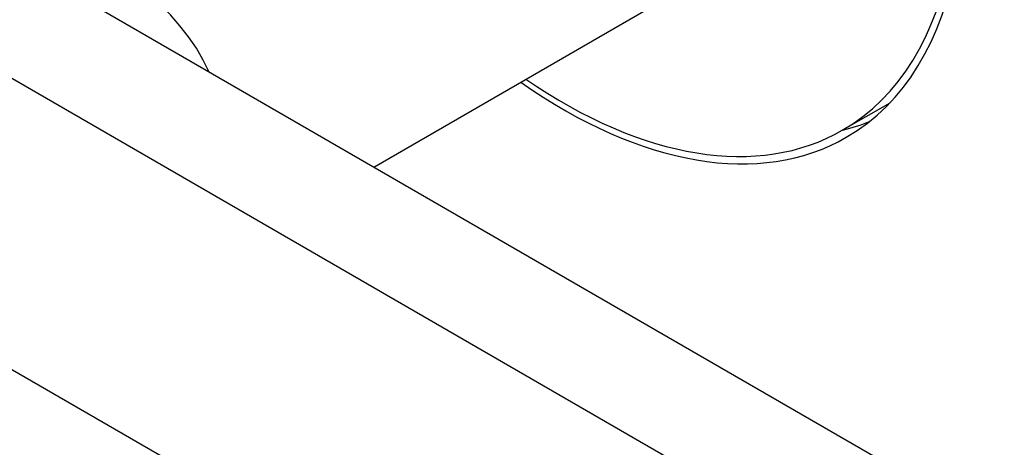
# Model space of a CAD drawing. Units: millimetres. Extents: x 0 to 835, y 0 to 1165.
# Drawn here: x 167 to 198, y 239 to 252 of the extents above; entities that cross this region are included whole.
import ezdxf
from ezdxf import colors
from ezdxf.entities.mleader import LeaderData, LeaderLine
from ezdxf.math import Vec2, Vec3

# ---------------------------------------------------------------- set-up
doc = ezdxf.new("R2010")
doc.units = ezdxf.units.MM
doc.layers.add('DV7_Défaut', color=7, linetype='Continuous')
doc.layers.add('Défaut', color=7, linetype='Continuous')

# ---------------------------------------------------------------- blocks, each defined once
blk = doc.blocks.new('_DOT')
at = {"color": 0}
blk.add_line((0, 0), (-1, 0), dxfattribs=at)
at = {"color": 0, "const_width": 0.333}
blk.add_lwpolyline([(-0.1665, 0, 1), (0.1665, 0, 1)], format="xyb", close=True, dxfattribs=at)
blk = doc.blocks.new('SE6')
at = {"layer": 'DV7_Défaut', "color": 7, "linetype": 'Continuous'}
for p, q in [((226.086, 207.496), (140.526, 256.894)), ((233.864, 211.987), (156.082, 256.894)), ((178.082, 247.913), (189.159, 254.308)), ((239.364, 212.532), (168.332, 253.542)), ((192.553, 249.05), (194.027, 249.901))]:
    blk.add_line(p, q, dxfattribs=at)
for centre, major_axis, ratio, start_param, end_param in [((183.928, 263.989), (8.75, -15.155), 0.57735, 0, 3.617376), ((183.928, 263.989), (8.625, -14.939), 0.57735, 0, 3.588432), ((156.082, 247.913), (-17.309, -1.392), 0.515992, 3.317709, 4.670912), ((183.928, 263.989), (8.625, -14.939), 0.57735, 5.403873, 6.283185), ((183.928, 263.989), (8.75, -15.155), 0.57735, 5.392104, 6.283185), ((185.413, 264.847), (8.75, -15.155), 0.57735, 6.113953, 6.200863)]:
    blk.add_ellipse(centre, major_axis=major_axis, ratio=ratio, start_param=start_param, end_param=end_param, dxfattribs=at)

msp = doc.modelspace()

# ---------------------------------------------------------------- block references
at = {"layer": 'Défaut'}
msp.add_blockref('SE6', (0, 0), dxfattribs=at)

# ---------------------------------------------------------------- leaders
at = {"layer": 'Défaut', "color": 7, "linetype": 'Continuous'}
ml = msp.add_multileader_mtext('Standard', dxfattribs=at)
ml.set_content('{\\pxsm0.9;\\fSolid Edge ISO|b1||i0||c0|p34;\\W1.;02/06/2020\\P}', color=256)
ml.set_leader_properties()
ml.set_arrow_properties(name='DOT')
ml.build(insert=Vec2(0, 0))
ml.multileader.update_dxf_attribs({"leader_type": 0, "dogleg_length": 0, "arrow_head_size": 12})
ctx = ml.context
ctx.base_point, ctx.char_height, ctx.arrow_head_size, ctx.landing_gap_size = Vec3(747.016, 1157.46), 12, 12, 4.2
notes = []
notes.append((ctx, [(0, (0, 0, 0), (0, 0), (1, 0), 1, [])]))
ctx.mtext.insert = Vec3(749.016, 1163.58)
for ctx, leaders in notes:
    for number, flags, end, landing, length, lines in leaders:
        leader = LeaderData()
        leader.index, (leader.has_last_leader_line, leader.has_dogleg_vector, leader.attachment_direction) = number, flags
        leader.last_leader_point, leader.dogleg_vector, leader.dogleg_length = Vec3(end), Vec3(landing), length
        for number, points, colour, breaks in lines:
            line = LeaderLine()
            line.index, line.vertices, line.color, line.breaks = number, Vec3.list(points), colors.encode_raw_color(colour), breaks
            leader.lines.append(line)
        ctx.leaders.append(leader)

doc.saveas('drawing.dxf')
